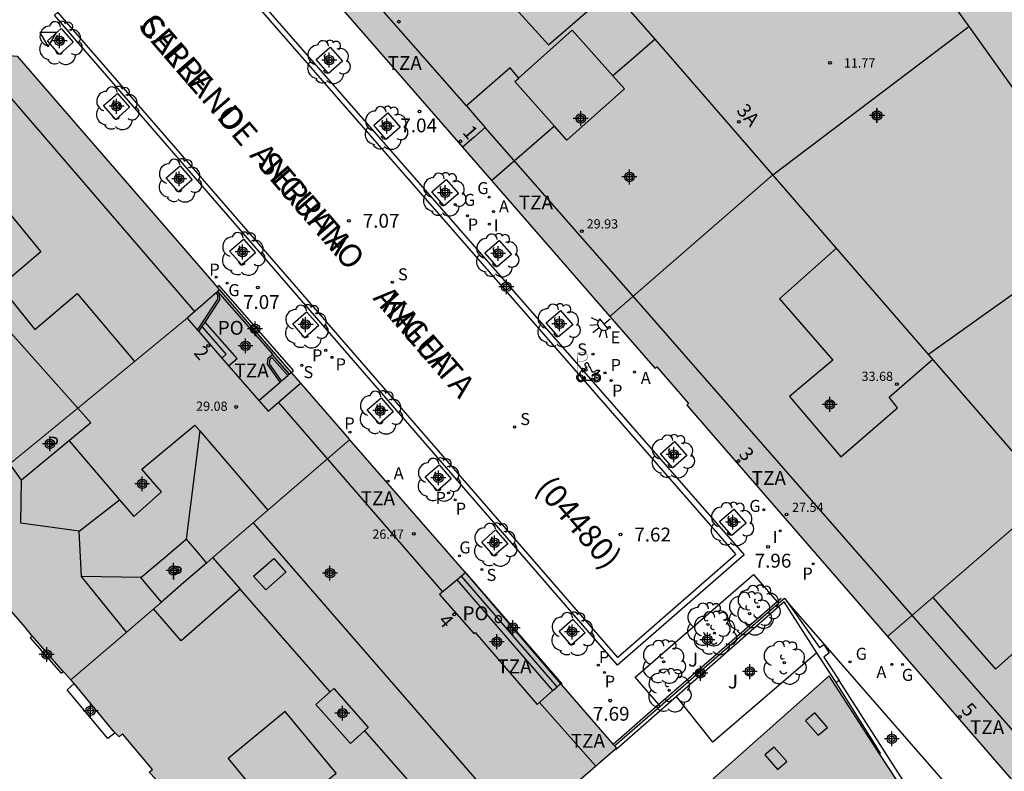
# Model space of a CAD drawing. Units: metres. Extents: x 580643 to 580995, y 4796039 to 4796291.
# Drawn here: x 580804 to 580857, y 4796122 to 4796162 of the extents above; entities that cross this region are included whole.
import ezdxf
from ezdxf.enums import TextEntityAlignment as Align

# ---------------------------------------------------------------- set-up
doc = ezdxf.new("R2010")
doc.units = ezdxf.units.M
doc.header["$MEASUREMENT"] = 0
for name, color, linetype in [('020204', 9, 'Continuous'), ('020308', 9, 'Continuous'), ('060106', 9, 'Continuous'), ('060108', 9, 'Continuous'), ('060113', 4, 'Continuous'), ('060117', 9, 'Continuous'), ('060124', 9, 'Continuous'), ('070105', 6, 'Continuous'), ('080104', 9, 'Continuous'), ('080106', 1, 'Continuous'), ('080109', 9, 'Continuous'), ('080110', 9, 'Continuous'), ('080119', 7, 'Continuous'), ('080120', 9, 'Continuous'), ('080201', 9, 'Continuous'), ('080202', 9, 'Continuous'), ('080302', 9, 'Continuous'), ('080303', 9, 'Continuous'), ('080306', 9, 'Continuous'), ('080308', 9, 'Continuous'), ('080309', 9, 'Continuous'), ('080310', 9, 'Continuous'), ('080311', 9, 'Continuous'), ('080312', 8, 'Continuous'), ('100101', 9, 'Continuous'), ('100105', 3, 'Continuous'), ('100202', 3, 'Continuous'), ('200205', 4, 'Continuous'), ('200305', 4, 'Continuous'), ('210102', 4, 'Continuous'), ('210203', 4, 'Continuous'), ('210204', 9, 'Continuous'), ('210303', 4, 'Continuous'), ('210304', 9, 'Continuous'), ('220205', 1, 'Continuous'), ('220305', 1, 'Continuous'), ('230204', 9, 'Continuous'), ('230304', 9, 'Continuous'), ('250204', 9, 'Continuous'), ('260205', 9, 'Continuous'), ('260208', 9, 'Continuous'), ('270204', 9, 'Continuous'), ('270304', 9, 'Continuous'), ('990501', 21, 'Continuous'), ('990507', 41, 'Continuous'), ('C_Edificios', 5, 'Continuous'), ('Centroides', 1, 'Continuous')]:
    doc.layers.add(name, color=color, linetype=linetype)
for name, color, linetype, lineweight in [('080111', 7, 'Continuous', 30), ('080117', 7, 'Continuous', 20), ('080118', 7, 'Continuous', 30), ('080126', 7, 'Continuous', 30)]:
    doc.layers.add(name, color=color, linetype=linetype, lineweight=lineweight)
doc.styles.add('ARIAL', font='arial.ttf', dxfattribs={"height": 1})
doc.styles.add('ARIALI', font='ariali.ttf', dxfattribs={"height": 1})
doc.styles.add('ROMANS', font='romans__.ttf', dxfattribs={"height": 1})
doc.styles.get("Standard").update_dxf_attribs({"font": 'arial.ttf'})

# ---------------------------------------------------------------- blocks, each defined once
blk = doc.blocks.new('Centroide')
for points in [[(0.402, 0), (-0.402, 0)], [(0, -0.402), (0, 0.402)]]:
    blk.add_lwpolyline(points)
for radius in [0.256, 0.159]:
    blk.add_circle((0, 0), radius)
blk = doc.blocks.new('PUNTO')
blk.add_circle((0, 0), 0.075)
blk = doc.blocks.new('SANEA')
blk.add_circle((0, 0), 0.055)
blk = doc.blocks.new('BloquePortal')
blk.add_circle((0, 0), 0.075)
at = {"flags": 5}
blk.add_attdef('INDICE', text='', height=0.75, dxfattribs=at).set_placement((0, 0), align=Align.MIDDLE_CENTER)
blk = doc.blocks.new('PLUVI2')
blk.add_circle((0, 0), 0.055)
blk = doc.blocks.new('ARBOL')
blk.add_circle((0, 0), 0.0587)
for centre, radius, start, end in [((-0.28, 0.855), 0.3, 359.2878, 173.6078), ((0.097, 0.97), 0.21, 23.1565, 160.4665), ((0.438, 0.881), 0.24, 301.578, 139.328), ((-0.564, 0.381), 0.532, 92.28, 254.58), ((0.656, 0.288), 0.443, 319.8556, 114.7656), ((-0.091, 0.321), 0.12, 119.14, 310.56), ((0.819, -0.249), 0.383, 235.5275, 62.0275), ((-0.556, -0.339), 0.555, 142.64, 266.54), ((-0.039, -0.384), 0.21, 189.64, 323.88), ((-0.301, -0.676), 0.45, 213.78, 295.32), ((0.299, -0.624), 0.532, 224.67, 0.24)]:
    blk.add_arc(centre, radius, start, end)
blk = doc.blocks.new('REGAS')
blk.add_circle((0, 0), 0.055)
blk = doc.blocks.new('COTAPU')
blk.add_circle((0, 0), 0.075)
blk = doc.blocks.new('REGELE')
blk.add_circle((0, 0), 0.055)
blk = doc.blocks.new('FAREDE')
at = {"linetype": 'Continuous'}
for p, q in [((0.75, 0.7), (0.57, 0.322)), ((0.415, 0), (0, 0)), ((0.415, 0.36), (0.415, -0.351)), ((1.07, 0.411), (0.715, 0.19)), ((0.738, -0.699), (0.56, -0.32)), ((1.062, -0.416), (0.709, -0.191)), ((1.187, -0.005), (0.768, -0.001))]:
    blk.add_line(p, q, dxfattribs=at)
blk.add_arc((0.413, 0.004), 0.355, 270.4282, 89.5718, dxfattribs=at)
blk = doc.blocks.new('REIND')
blk.add_circle((0, 0), 0.055)
blk = doc.blocks.new('SETRA')
at = {"linetype": 'Continuous'}
blk.add_lwpolyline([(0.451, 0.26), (-0.45, 0.26), (-0.001, -0.52)], close=True, dxfattribs=at)
blk = doc.blocks.new('ABAS')
blk.add_circle((0, 0), 0.055)
blk = doc.blocks.new('A$C8d5390f6')
at = {"layer": '260208', "const_width": 0.01}
blk.add_lwpolyline([(-0.081, 0.678), (-0.084, 0.162)], dxfattribs=at)
blk.add_lwpolyline([(-0.081, 0.678), (0.115, 0.678, -0.828096), (0.054, 0.455), (-0.079, 0.452)], format="xyb", dxfattribs=at)
at = {"layer": '260208'}
for points in [[(0.519, 0.185), (0.519, 0.191), (0.513, 0.196), (0.51, 0.196), (0.516, 0.203), (0.442, 0.203), (0.414, 0.197), (0.391, 0.173), (0.378, 0.165), (0.358, 0.156), (0.312, 0.151), (0.307, 0.176), (0.291, 0.212), (0.254, 0.277), (0.238, 0.304), (0.229, 0.317), (0.216, 0.328), (0.219, 0.339), (0.22, 0.346), (0.218, 0.361), (0.207, 0.383), (0.197, 0.395), (0.188, 0.4), (0.175, 0.405), (0.152, 0.403), (0.131, 0.39), (0.116, 0.375), (0.109, 0.36), (0.108, 0.346), (0.11, 0.339), (0.114, 0.333), (0.119, 0.331), (0.127, 0.331), (0.126, 0.325), (0.128, 0.32), (0.133, 0.311), (0.14, 0.303), (0.141, 0.303), (0.134, 0.299), (0.131, 0.295), (0.133, 0.29), (0.138, 0.285), (0.144, 0.283), (0.152, 0.285), (0.158, 0.286), (0.166, 0.29), (0.162, 0.28), (0.16, 0.267), (0.16, 0.261), (0.161, 0.25), (0.165, 0.232), (0.176, 0.2), (0.162, 0.197), (0.148, 0.194), (0.13, 0.183), (0.131, 0.189), (0.125, 0.192), (0.119, 0.197), (0.109, 0.201), (0.098, 0.204), (0.094, 0.202), (0.084, 0.179), (0.075, 0.159), (0.074, 0.156), (0.063, 0.155), (0.061, 0.158), (0.059, 0.161), (0.057, 0.163), (0.053, 0.164), (0.049, 0.164), (0.045, 0.166), (0.041, 0.17), (0.043, 0.175), (0.049, 0.182), (0.068, 0.19), (0.089, 0.201), (0.104, 0.207), (0.119, 0.212), (0.127, 0.216), (0.128, 0.223), (0.129, 0.228), (0.126, 0.233), (0.123, 0.236), (0.12, 0.239), (0.117, 0.241), (0.114, 0.243), (0.11, 0.245), (0.106, 0.246), (0.103, 0.247), (0.087, 0.248), (0.079, 0.247), (0.072, 0.244), (0.065, 0.241), (0.062, 0.239), (0.059, 0.236), (0.058, 0.235), (0.05, 0.249), (0.049, 0.256), (0.045, 0.255), (0.041, 0.25), (0.037, 0.244), (0.035, 0.239), (0.034, 0.234), (0.034, 0.225), (0.036, 0.221), (0.037, 0.22), (0.009, 0.186), (-0.001, 0.173), (-0.026, 0.142), (-0.025, 0.136), (-0.023, 0.131), (-0.014, 0.125), (-0.01, 0.124), (-0.017, 0.116), (-0.01, 0.111), (-0.021, 0.111), (-0.033, 0.109), (-0.051, 0.102), (-0.077, 0.086), (-0.101, 0.051), (-0.111, 0.028), (-0.111, -0.003), (-0.107, -0.026), (-0.1, -0.047), (-0.082, -0.067), (-0.064, -0.085), (-0.054, -0.091), (-0.036, -0.097), (-0.018, -0.1), (0.002, -0.101), (0.017, -0.1), (0.031, -0.096), (0.048, -0.088), (0.066, -0.077), (0.084, -0.056), (0.093, -0.04), (0.102, -0.012), (0.103, 0.003), (0.103, 0.02), (0.099, 0.034), (0.095, 0.043), (0.105, 0.034), (0.113, 0.023), (0.118, 0.013), (0.12, -0.006), (0.12, -0.022), (0.116, -0.041), (0.112, -0.055), (0.141, -0.059), (0.176, -0.059), (0.198, -0.06), (0.307, -0.06), (0.334, -0.041), (0.344, -0.058), (0.371, -0.084), (0.403, -0.099), (0.431, -0.105), (0.461, -0.099), (0.489, -0.086), (0.514, -0.064), (0.532, -0.036), (0.539, -0.005), (0.539, 0.019), (0.533, 0.043), (0.528, 0.051), (0.511, 0.076), (0.494, 0.093), (0.478, 0.102), (0.457, 0.109), (0.438, 0.111), (0.422, 0.111), (0.412, 0.11), (0.395, 0.105), (0.381, 0.1), (0.363, 0.09), (0.35, 0.075), (0.339, 0.061), (0.331, 0.047), (0.329, 0.043), (0.31, 0.045), (0.311, 0.053), (0.337, 0.095), (0.394, 0.123), (0.407, 0.122), (0.418, 0.124), (0.438, 0.134), (0.478, 0.166), (0.491, 0.18), (0.507, 0.18), (0.515, 0.182), (0.517, 0.183)], [(-0.019, 0.074), (-0.04, 0.07), (-0.06, 0.053), (-0.07, 0.037), (-0.077, 0.016), (-0.077, -0.003), (-0.071, -0.022), (-0.061, -0.042), (-0.047, -0.052), (-0.032, -0.062), (-0.017, -0.068), (-0.002, -0.068), (0.021, -0.064), (0.036, -0.056), (0.053, -0.04), (0.062, -0.023), (0.067, -0.005), (0.068, 0.016), (0.062, 0.036), (0.045, 0.057), (0.03, 0.068), (0.01, 0.076), (-0.008, 0.078)], [(0.364, 0.033), (0.441, 0.016), (0.433, -0.016), (0.361, -0.009), (0.363, -0.018), (0.376, -0.044), (0.391, -0.056), (0.415, -0.064), (0.442, -0.068), (0.462, -0.061), (0.482, -0.046), (0.491, -0.034), (0.501, -0.015), (0.503, 0), (0.501, 0.024), (0.494, 0.038), (0.483, 0.055), (0.463, 0.068), (0.448, 0.074), (0.43, 0.076), (0.416, 0.076), (0.404, 0.072), (0.386, 0.061), (0.378, 0.055), (0.371, 0.045), (0.369, 0.039)], [(0.303, -0.008), (0.326, -0.008), (0.328, -0.023), (0.295, -0.021), (0.299, -0.018), (0.302, -0.014), (0.303, -0.009)]]:
    blk.add_lwpolyline(points, close=True, dxfattribs=at)
blk = doc.blocks.new('PMOTOS')
at = {"layer": '260208', "xscale": 2, "yscale": 2, "zscale": 2}
blk.add_blockref('A$C8d5390f6', (0.214, -0.062), dxfattribs=at)

msp = doc.modelspace()

# ---------------------------------------------------------------- hatches: boundary and pattern name
at = {"layer": '990501'}
for points in [[(580864.814, 4796167.715), (580861.833, 4796171.95), (580855.509, 4796167.448), (580854.37, 4796169.288), (580851.276, 4796167.094), (580858.595, 4796156.883), (580859.398, 4796157.459), (580863.597, 4796160.469), (580867.795, 4796163.481)], [(580834.405, 4796165.372), (580830.83, 4796169.448), (580830.356, 4796169.11), (580829.021, 4796171.099), (580819.853, 4796164.31), (580826.976, 4796156.115), (580827.555, 4796155.448), (580828.169, 4796155.982), (580828.783, 4796156.516), (580828.272, 4796157.1), (580827.761, 4796157.683), (580830.134, 4796159.74), (580830.594, 4796159.198), (580830.373, 4796159.001), (580833.2, 4796155.839), (580836.309, 4796158.619), (580835.687, 4796159.315), (580836.833, 4796160.306), (580837.979, 4796161.296)], [(580844.342, 4796153.954), (580841.161, 4796157.625), (580837.979, 4796161.296), (580836.833, 4796160.306), (580835.687, 4796159.315), (580836.309, 4796158.619), (580833.2, 4796155.839), (580830.373, 4796159.001), (580830.594, 4796159.198), (580830.134, 4796159.74), (580827.761, 4796157.683), (580828.272, 4796157.1), (580828.783, 4796156.516), (580828.169, 4796155.982), (580827.555, 4796155.448), (580831.536, 4796150.866), (580835.518, 4796146.285), (580839.93, 4796150.12)], [(580803.463, 4796160.377), (580800.077, 4796160.675), (580793.719, 4796156.039), (580787.361, 4796151.402), (580793.212, 4796143.187), (580793.792, 4796142.373), (580794.386, 4796141.54), (580794.979, 4796140.707), (580797.022, 4796137.84), (580799.045, 4796135.002), (580803.057, 4796138.304), (580801.189, 4796140.879), (580798.687, 4796144.329), (580800.307, 4796145.529), (580801.927, 4796146.729), (580806.729, 4796141.327), (580812.654, 4796146.204), (580814.406, 4796147.728), (580814.091, 4796148.101)], [(580851.859, 4796145.28), (580844.342, 4796153.954), (580839.93, 4796150.12), (580835.518, 4796146.285), (580836.742, 4796144.877), (580837.966, 4796143.469), (580838.069, 4796143.558), (580839.773, 4796141.574), (580839.682, 4796141.496), (580850.55, 4796128.958), (580854.962, 4796132.782), (580859.375, 4796136.607)], [(580813.696, 4796132.935), (580813.152, 4796133.581), (580812.606, 4796134.229), (580811.374, 4796133.192), (580810.143, 4796132.155), (580810.7, 4796131.493), (580811.257, 4796130.832), (580808.81, 4796128.722), (580806.362, 4796126.612), (580806.041, 4796126.976), (580804.238, 4796129.038), (580803.789, 4796129.575), (580801.693, 4796131.956), (580801.243, 4796132.547), (580799.429, 4796134.601), (580799.041, 4796134.998), (580803.057, 4796138.304), (580803.691, 4796137.429), (580807.442, 4796140.525), (580806.729, 4796141.327), (580812.654, 4796146.204), (580814.406, 4796147.728), (580816.591, 4796145.199), (580818.776, 4796142.671), (580821.44, 4796139.61), (580813.901, 4796133.111)], [(580830.283, 4796129.404), (580827.71, 4796132.408), (580824.575, 4796136.009), (580821.439, 4796139.61), (580813.901, 4796133.111), (580813.696, 4796132.935), (580812.476, 4796131.883), (580811.257, 4796130.832), (580808.81, 4796128.722), (580806.362, 4796126.612), (580806.391, 4796126.58), (580806.525, 4796126.445), (580808.661, 4796123.842), (580808.974, 4796123.537), (580809.156, 4796123.691), (580810.776, 4796121.774), (580810.605, 4796121.63), (580810.95, 4796121.249), (580813.317, 4796118.525), (580813.643, 4796118.139), (580815.981, 4796115.396), (580816.343, 4796115.007), (580818.027, 4796113.055), (580818.317, 4796112.722), (580820.81, 4796109.841), (580835.883, 4796122.919), (580832.857, 4796126.4)], [(580871.613, 4796131.192), (580868.055, 4796135.234), (580864.497, 4796139.275), (580860.224, 4796135.628), (580859.375, 4796136.607), (580854.962, 4796132.782), (580850.55, 4796128.958), (580857.734, 4796120.671), (580859.589, 4796120.608)], [(580851.046, 4796121.185), (580847.381, 4796126.839), (580842.273, 4796122.297), (580837.587, 4796118.133), (580841.947, 4796113.179), (580846.308, 4796108.225), (580850.342, 4796111.733), (580854.711, 4796115.532)]]:
    msp.add_hatch(color=256, dxfattribs=at).paths.add_polyline_path(points, flags=0)
at = {"layer": '990507'}
for points in [[(580851.276, 4796167.094), (580850.099, 4796166.26), (580848.046, 4796169.154), (580848.715, 4796169.629), (580849.383, 4796170.105), (580846.418, 4796174.269), (580843.453, 4796178.433), (580840.804, 4796176.547), (580838.156, 4796174.663), (580839.083, 4796173.368), (580836.305, 4796171.38), (580835.374, 4796172.682), (580833.102, 4796171.065), (580830.83, 4796169.448), (580834.405, 4796165.372), (580837.979, 4796161.296), (580841.161, 4796157.625), (580844.342, 4796153.954), (580851.859, 4796145.28), (580859.375, 4796136.607), (580860.224, 4796135.628), (580864.497, 4796139.275), (580868.18, 4796142.418), (580866.634, 4796144.602), (580867.843, 4796145.479), (580863.621, 4796151.469), (580859.398, 4796157.459), (580858.595, 4796156.883)], [(580801.927, 4796146.729), (580800.307, 4796145.529), (580798.687, 4796144.329), (580801.189, 4796140.879), (580803.691, 4796137.429), (580807.442, 4796140.525)], [(580813.696, 4796132.935), (580813.152, 4796133.581), (580812.606, 4796134.229), (580811.374, 4796133.192), (580810.143, 4796132.155), (580810.7, 4796131.493), (580811.257, 4796130.832), (580812.476, 4796131.883)]]:
    msp.add_hatch(color=256, dxfattribs=at).paths.add_polyline_path(points, flags=0)

# ---------------------------------------------------------------- linework, layer by layer
at = {"layer": '060106', "flags": 128}
for points in [[(580844.791, 4796131.02), (580844.583, 4796130.84)], [(580844.583, 4796130.84), (580838.179, 4796125.28)], [(580838.179, 4796125.28), (580835.7, 4796123.129)]]:
    msp.add_lwpolyline(points, dxfattribs=at)
at = {"layer": '060108', "flags": 128}
msp.add_lwpolyline([(580812.244, 4796167.926), (580812.457, 4796168.101), (580813.338, 4796167.101), (580842.789, 4796133.381), (580835.942, 4796127.414), (580806.664, 4796161.212), (580805.475, 4796162.602), (580805.66, 4796162.765)], dxfattribs=at)
at = {"layer": '060113', "flags": 128}
for points in [[(580812.244, 4796167.926), (580813.28, 4796166.723), (580842.346, 4796133.409), (580835.95, 4796127.835), (580805.66, 4796162.765)], [(580854.804, 4796115.842), (580847.938, 4796126.58)]]:
    msp.add_lwpolyline(points, dxfattribs=at)
at = {"layer": '060117', "flags": 128}
for points in [[(580818.275, 4796143.25), (580818.398, 4796143.356), (580814.38, 4796147.964), (580814.279, 4796147.878)], [(580814.896, 4796143.618), (580815.356, 4796144.017), (580813.624, 4796145.986)], [(580818.101, 4796143.098), (580818.177, 4796143.164)], [(580818.177, 4796143.164), (580818.275, 4796143.25)], [(580816.531, 4796141.733), (580817.68, 4796142.732)], [(580817.68, 4796142.732), (580817.756, 4796142.798)], [(580817.756, 4796142.798), (580818.101, 4796143.098)], [(580827.661, 4796132.464), (580827.664, 4796132.477), (580832.924, 4796126.396), (580832.889, 4796126.363)], [(580832.669, 4796126.236), (580827.489, 4796132.225)]]:
    msp.add_lwpolyline(points, dxfattribs=at)
at = {"layer": '060124', "flags": 128}
for points in [[(580814.298, 4796147.634), (580817.268, 4796144.244), (580817.249, 4796144.214)], [(580814.529, 4796144.041), (580814.763, 4796144.244), (580813.463, 4796145.741)], [(580832.443, 4796126.039), (580827.263, 4796132.039)], [(580808.755, 4796123.751), (580808.358, 4796123.443), (580806.157, 4796126.073), (580806.539, 4796126.426)]]:
    msp.add_lwpolyline(points, dxfattribs=at)
at = {"layer": '070105', "flags": 128}
for points in [[(580813.624, 4796145.986), (580814.419, 4796147.197), (580814.401, 4796147.491), (580814.298, 4796147.634)], [(580813.463, 4796145.741), (580813.624, 4796145.986)], [(580813.287, 4796145.473), (580813.463, 4796145.741)], [(580817.68, 4796142.732), (580817.001, 4796143.7), (580817.04, 4796144.032), (580817.249, 4796144.214)], [(580817.249, 4796144.214), (580818.177, 4796143.164)], [(580844.646, 4796130.768), (580844.969, 4796131.049), (580845.072, 4796130.903)], [(580845.072, 4796130.903), (580846.863, 4796128.376), (580847.094, 4796128.538), (580847.384, 4796128.089), (580847.097, 4796127.852), (580847.938, 4796126.58)], [(580838.247, 4796125.202), (580844.646, 4796130.768)], [(580846.725, 4796128.082), (580844.953, 4796130.835), (580839.129, 4796125.718)], [(580847.763, 4796126.47), (580846.725, 4796128.082)], [(580847.938, 4796126.58), (580847.763, 4796126.47)], [(580850.12, 4796122.614), (580850.165, 4796122.643), (580847.763, 4796126.47)], [(580839.129, 4796125.718), (580835.852, 4796122.839), (580835.824, 4796122.868)], [(580835.771, 4796123.048), (580838.247, 4796125.202)]]:
    msp.add_lwpolyline(points, dxfattribs=at)
at = {"layer": '080104', "flags": 128}
for points in [[(580814.222, 4796147.568), (580812.654, 4796146.204), (580813.219, 4796145.552)], [(580814.298, 4796147.634), (580814.222, 4796147.568)], [(580814.406, 4796147.728), (580814.298, 4796147.634)], [(580813.219, 4796145.552), (580813.287, 4796145.473)], [(580813.287, 4796145.473), (580814.529, 4796144.041)], [(580814.529, 4796144.041), (580814.896, 4796143.618)], [(580814.896, 4796143.618), (580816.531, 4796141.733)], [(580816.531, 4796141.733), (580817.032, 4796141.155), (580818.776, 4796142.671)], [(580827.263, 4796132.039), (580826.306, 4796131.247), (580828.157, 4796129.123), (580828.23, 4796129.179), (580831.585, 4796125.291), (580832.443, 4796126.039)], [(580827.489, 4796132.225), (580827.263, 4796132.039)], [(580827.71, 4796132.408), (580827.489, 4796132.225)], [(580832.443, 4796126.039), (580832.669, 4796126.236)], [(580832.669, 4796126.236), (580832.857, 4796126.4)]]:
    msp.add_lwpolyline(points, dxfattribs=at)
at = {"layer": '080106', "flags": 128}
for points in [[(580814.038, 4796133.229), (580815.513, 4796131.526), (580812.329, 4796128.732), (580810.83, 4796130.463)], [(580816.244, 4796132.237), (580817.333, 4796133.192), (580817.99, 4796132.453), (580816.901, 4796131.498), (580816.244, 4796132.237)], [(580820.581, 4796126.146), (580822.45, 4796124.033), (580821.485, 4796123.179), (580819.616, 4796125.292), (580820.581, 4796126.146)], [(580817.608, 4796119.03), (580820.706, 4796121.576), (580817.96, 4796124.912), (580814.862, 4796122.366), (580817.608, 4796119.03)], [(580846.109, 4796124.406), (580846.792, 4796123.624), (580847.292, 4796124.049), (580846.609, 4796124.831), (580846.109, 4796124.406)], [(580843.908, 4796122.552), (580844.591, 4796121.77), (580845.091, 4796122.195), (580844.408, 4796122.977), (580843.908, 4796122.552)]]:
    msp.add_lwpolyline(points, dxfattribs=at)
at = {"layer": '080109', "flags": 128}
for points in [[(580802.736, 4796152.245), (580804.73, 4796149.787), (580802.53, 4796147.917), (580804.41, 4796145.587), (580806.693, 4796147.527), (580809.794, 4796143.85)], [(580808.982, 4796136.367), (580809.76, 4796135.455), (580811.266, 4796136.795), (580810.194, 4796138.022), (580813.058, 4796140.413), (580813.329, 4796140.098)], [(580813.329, 4796140.098), (580812.606, 4796134.229)], [(580813.329, 4796140.098), (580817.024, 4796135.802)], [(580806.265, 4796139.554), (580808.982, 4796136.367)], [(580806.814, 4796134.659), (580803.655, 4796135.095), (580803.691, 4796137.429)], [(580806.814, 4796134.659), (580808.982, 4796136.367)], [(580806.938, 4796132.22), (580806.814, 4796134.659)], [(580810.143, 4796132.155), (580806.938, 4796132.22)], [(580809.37, 4796129.204), (580806.938, 4796132.22)], [(580820.392, 4796125.979), (580815.511, 4796131.524)], [(580825.79, 4796119.848), (580822.257, 4796123.862)]]:
    msp.add_lwpolyline(points, dxfattribs=at)
at = {"layer": '080110', "flags": 128}
for points in [[(580827.761, 4796157.683), (580816.736, 4796170.265), (580847.57, 4796192.219)], [(580832.579, 4796167.454), (580829.194, 4796164.334), (580832.194, 4796161), (580835.635, 4796163.97)], [(580830.585, 4796159.19), (580833.482, 4796161.781), (580835.687, 4796159.315)], [(580837.979, 4796161.296), (580836.833, 4796160.306), (580835.687, 4796159.315)], [(580832.532, 4796156.587), (580830.373, 4796159.001), (580830.594, 4796159.198), (580830.134, 4796159.74), (580827.761, 4796157.683)], [(580835.687, 4796159.315), (580836.309, 4796158.619), (580833.2, 4796155.839), (580832.532, 4796156.587)], [(580788.393, 4796149.954), (580800.355, 4796158.558), (580802.926, 4796158.316), (580813.053, 4796146.551)], [(580827.761, 4796157.683), (580828.272, 4796157.1), (580828.783, 4796156.516)], [(580828.783, 4796156.516), (580828.169, 4796155.982), (580827.555, 4796155.448)], [(580882.591, 4796142.746), (580859.111, 4796121.831), (580836.784, 4796147.385), (580828.783, 4796156.516)], [(580832.532, 4796156.586), (580829.125, 4796153.64)], [(580863.386, 4796151.801), (580852.768, 4796144.232)], [(580847.786, 4796149.981), (580844.696, 4796147.252), (580847.589, 4796143.916), (580845.245, 4796141.951), (580848.021, 4796138.689), (580851.094, 4796141.353), (580850.628, 4796141.918), (580852.992, 4796143.973)], [(580826.483, 4796131.393), (580817.596, 4796141.645)], [(580852.996, 4796131.077), (580856.38, 4796127.199), (580858.563, 4796129.143), (580859.067, 4796128.571), (580863.369, 4796132.215), (580860.209, 4796135.646)], [(580816.228, 4796135.117), (580830.701, 4796118.422)], [(580834.766, 4796121.95), (580831.707, 4796125.398)]]:
    msp.add_lwpolyline(points, dxfattribs=at)
at = {"layer": '080111', "flags": 128}
for points in [[(580819.853, 4796164.31), (580826.976, 4796156.115), (580827.555, 4796155.448), (580831.536, 4796150.866), (580835.518, 4796146.285)], [(580800.077, 4796160.675), (580803.463, 4796160.377), (580814.091, 4796148.101), (580814.279, 4796147.878)], [(580814.279, 4796147.878), (580814.406, 4796147.728)], [(580814.406, 4796147.728), (580816.591, 4796145.199), (580818.275, 4796143.25)], [(580835.518, 4796146.285), (580836.742, 4796144.877), (580837.966, 4796143.469), (580838.069, 4796143.558), (580839.773, 4796141.574), (580839.682, 4796141.496), (580850.55, 4796128.958)], [(580818.275, 4796143.25), (580818.776, 4796142.671)], [(580818.776, 4796142.671), (580821.414, 4796139.639), (580821.439, 4796139.61)], [(580821.439, 4796139.61), (580824.575, 4796136.009), (580827.661, 4796132.464)], [(580804.273, 4796128.998), (580804.238, 4796129.038), (580803.789, 4796129.575), (580801.693, 4796131.956), (580801.243, 4796132.547), (580799.429, 4796134.601), (580799.065, 4796134.974)], [(580827.661, 4796132.464), (580827.71, 4796132.408)], [(580827.71, 4796132.408), (580830.283, 4796129.404), (580832.857, 4796126.4)], [(580850.55, 4796128.958), (580857.734, 4796120.671), (580859.589, 4796120.608), (580871.613, 4796131.192)], [(580805.95, 4796127.08), (580804.273, 4796128.998)], [(580806.362, 4796126.612), (580806.041, 4796126.976), (580805.95, 4796127.08)], [(580806.539, 4796126.426), (580806.525, 4796126.445), (580806.391, 4796126.58), (580806.362, 4796126.612)], [(580850.12, 4796122.614), (580847.381, 4796126.839), (580842.273, 4796122.297), (580837.587, 4796118.133)], [(580808.755, 4796123.751), (580808.661, 4796123.842), (580806.539, 4796126.426)], [(580832.857, 4796126.4), (580832.889, 4796126.363)], [(580832.889, 4796126.363), (580835.7, 4796123.129), (580835.771, 4796123.048)], [(580816.007, 4796115.368), (580815.981, 4796115.396), (580813.643, 4796118.139), (580813.317, 4796118.525), (580810.95, 4796121.249), (580810.605, 4796121.63), (580810.776, 4796121.774), (580809.156, 4796123.691), (580808.974, 4796123.537), (580808.755, 4796123.751)], [(580835.771, 4796123.048), (580835.883, 4796122.919), (580835.824, 4796122.868)], [(580835.824, 4796122.868), (580820.81, 4796109.841), (580818.317, 4796112.722), (580818.027, 4796113.055), (580816.343, 4796115.007), (580816.233, 4796115.125)], [(580854.615, 4796115.679), (580851.046, 4796121.185), (580850.12, 4796122.614)]]:
    msp.add_lwpolyline(points, dxfattribs=at)
at = {"layer": '080117', "flags": 128}
for points in [[(580835.518, 4796146.285), (580839.93, 4796150.12), (580844.342, 4796153.954)], [(580814.406, 4796147.728), (580814.298, 4796147.634), (580814.222, 4796147.568), (580812.654, 4796146.204), (580806.729, 4796141.327)], [(580806.729, 4796141.327), (580803.057, 4796138.304)], [(580821.439, 4796139.61), (580813.901, 4796133.111), (580813.696, 4796132.935)], [(580850.55, 4796128.958), (580854.962, 4796132.782), (580859.375, 4796136.607)], [(580811.257, 4796130.832), (580808.81, 4796128.722), (580806.362, 4796126.612)]]:
    msp.add_lwpolyline(points, dxfattribs=at)
at = {"layer": '080118', "flags": 128}
msp.add_lwpolyline([(580844.342, 4796153.954), (580854.936, 4796161.989)], dxfattribs=at)
at = {"layer": '080119', "flags": 128}
for points in [[(580801.927, 4796146.729), (580806.729, 4796141.327)], [(580806.729, 4796141.327), (580807.442, 4796140.525), (580803.691, 4796137.429), (580803.057, 4796138.304)], [(580811.257, 4796130.832), (580810.7, 4796131.493), (580810.143, 4796132.155), (580811.374, 4796133.192), (580812.606, 4796134.229)], [(580812.606, 4796134.229), (580813.152, 4796133.581), (580813.696, 4796132.935)], [(580813.696, 4796132.935), (580812.476, 4796131.883), (580811.257, 4796130.832)]]:
    msp.add_lwpolyline(points, dxfattribs=at)
at = {"layer": '080120', "flags": 128}
msp.add_lwpolyline([(580829.666, 4796129.908), (580829.665, 4796129.926), (580829.662, 4796129.943), (580829.658, 4796129.96), (580829.652, 4796129.977), (580829.644, 4796129.993), (580829.635, 4796130.008), (580829.624, 4796130.022), (580829.612, 4796130.035), (580829.599, 4796130.047), (580829.584, 4796130.057), (580829.569, 4796130.066), (580829.553, 4796130.073), (580829.536, 4796130.079), (580829.519, 4796130.083), (580829.501, 4796130.085), (580829.484, 4796130.086), (580829.466, 4796130.084), (580829.448, 4796130.081), (580829.431, 4796130.077), (580829.415, 4796130.07), (580829.399, 4796130.062), (580829.384, 4796130.052), (580829.37, 4796130.041), (580829.358, 4796130.029), (580829.346, 4796130.015), (580829.336, 4796130.001), (580829.328, 4796129.985), (580829.321, 4796129.969), (580829.316, 4796129.952), (580829.312, 4796129.934), (580829.31, 4796129.917), (580829.31, 4796129.899), (580829.312, 4796129.882), (580829.316, 4796129.864), (580829.321, 4796129.847), (580829.328, 4796129.831), (580829.336, 4796129.815), (580829.346, 4796129.801), (580829.358, 4796129.787), (580829.37, 4796129.775), (580829.384, 4796129.764), (580829.399, 4796129.754), (580829.415, 4796129.746), (580829.431, 4796129.739), (580829.448, 4796129.735), (580829.466, 4796129.732), (580829.484, 4796129.73), (580829.501, 4796129.731), (580829.519, 4796129.733), (580829.536, 4796129.737), (580829.553, 4796129.743), (580829.569, 4796129.75), (580829.584, 4796129.759), (580829.599, 4796129.769), (580829.612, 4796129.781), (580829.624, 4796129.794), (580829.635, 4796129.808), (580829.644, 4796129.823), (580829.652, 4796129.839), (580829.658, 4796129.856), (580829.662, 4796129.873), (580829.665, 4796129.89), (580829.666, 4796129.908)], dxfattribs=at)
at = {"layer": '080126', "flags": 128}
for points in [[(580844.342, 4796153.954), (580841.161, 4796157.625), (580837.979, 4796161.296), (580834.405, 4796165.372), (580830.83, 4796169.448)], [(580851.276, 4796167.094), (580854.936, 4796161.989)], [(580854.936, 4796161.989), (580858.595, 4796156.883), (580859.398, 4796157.459), (580863.621, 4796151.469), (580867.843, 4796145.479), (580866.634, 4796144.602), (580868.18, 4796142.418), (580864.497, 4796139.275)], [(580859.375, 4796136.607), (580851.859, 4796145.28), (580844.342, 4796153.954)]]:
    msp.add_lwpolyline(points, dxfattribs=at)
at = {"layer": '100101', "flags": 128}
for points in [[(580805.829, 4796161.875), (580806.491, 4796161.133), (580805.749, 4796160.471), (580805.087, 4796161.213), (580805.829, 4796161.875)], [(580820.296, 4796159.442), (580819.629, 4796160.207), (580820.394, 4796160.874), (580821.061, 4796160.109), (580820.296, 4796159.442)], [(580808.885, 4796158.363), (580809.539, 4796157.612), (580808.788, 4796156.958), (580808.134, 4796157.709), (580808.885, 4796158.363)], [(580823.412, 4796155.875), (580822.745, 4796156.64), (580823.51, 4796157.307), (580824.177, 4796156.542), (580823.412, 4796155.875)], [(580812.273, 4796154.442), (580812.927, 4796153.691), (580812.176, 4796153.037), (580811.522, 4796153.788), (580812.273, 4796154.442)], [(580826.561, 4796152.271), (580825.894, 4796153.036), (580826.659, 4796153.703), (580827.326, 4796152.938), (580826.561, 4796152.271)], [(580815.7, 4796150.481), (580816.354, 4796149.73), (580815.603, 4796149.076), (580814.949, 4796149.827), (580815.7, 4796150.481)], [(580829.429, 4796148.977), (580828.762, 4796149.742), (580829.527, 4796150.409), (580830.194, 4796149.644), (580829.429, 4796148.977)], [(580819.117, 4796146.546), (580819.771, 4796145.795), (580819.02, 4796145.141), (580818.366, 4796145.892), (580819.117, 4796146.546)], [(580832.746, 4796145.179), (580832.079, 4796145.944), (580832.844, 4796146.61), (580833.511, 4796145.845), (580832.746, 4796145.179)], [(580823.15, 4796141.886), (580823.804, 4796141.135), (580823.053, 4796140.481), (580822.399, 4796141.232), (580823.15, 4796141.886)], [(580838.927, 4796138.096), (580838.26, 4796138.861), (580839.025, 4796139.528), (580839.692, 4796138.763), (580838.927, 4796138.096)], [(580826.288, 4796138.255), (580826.942, 4796137.504), (580826.191, 4796136.85), (580825.537, 4796137.601), (580826.288, 4796138.255)], [(580842.13, 4796134.434), (580841.463, 4796135.199), (580842.228, 4796135.866), (580842.895, 4796135.101), (580842.13, 4796134.434)], [(580829.342, 4796134.735), (580829.996, 4796133.984), (580829.245, 4796133.33), (580828.591, 4796134.081), (580829.342, 4796134.735)], [(580833.524, 4796129.909), (580834.178, 4796129.158), (580833.427, 4796128.504), (580832.773, 4796129.255), (580833.524, 4796129.909)]]:
    msp.add_lwpolyline(points, dxfattribs=at)
at = {"layer": '100105', "flags": 128}
for points in [[(580813.219, 4796145.552), (580814.317, 4796147.224), (580814.303, 4796147.456), (580814.222, 4796147.568)], [(580817.756, 4796142.798), (580817.104, 4796143.726), (580817.134, 4796143.982), (580817.239, 4796144.073), (580818.101, 4796143.098)], [(580838.247, 4796125.202), (580838.179, 4796125.28), (580836.897, 4796126.766), (580843.293, 4796132.328), (580844.583, 4796130.84), (580844.646, 4796130.768)], [(580854.804, 4796115.842), (580856.741, 4796117.509), (580845.072, 4796130.903)], [(580846.725, 4796128.082), (580841.085, 4796123.244), (580839.129, 4796125.718)]]:
    msp.add_lwpolyline(points, dxfattribs=at)
at = {"layer": '210102', "flags": 128}
msp.add_lwpolyline([(580804.273, 4796128.998), (580804.163, 4796128.901), (580805.83, 4796126.975), (580805.95, 4796127.08)], dxfattribs=at)

# ---------------------------------------------------------------- block references
at = {"layer": '020204', "rotation": 359.9987685839998}
for p in [(580825.226, 4796157.382, 7.044), (580821.4, 4796151.47, 7.073), (580816.481, 4796147.862, 7.069), (580836.092, 4796134.484, 7.617), (580844.08, 4796133.821, 7.962), (580835.538, 4796125.495, 7.692)]:
    msp.add_blockref('COTAPU', p, dxfattribs=at)
at = {"layer": '080201', "rotation": 359.9987685915977}
for p in [(580824.109, 4796162.248, 32.906), (580847.434, 4796160.014, 11.771), (580834, 4796150.908, 29.927), (580851.044, 4796142.625, 33.679), (580815.303, 4796141.391, 29.079), (580845.078, 4796135.573, 27.542), (580824.916, 4796134.528, 26.471)]:
    msp.add_blockref('PUNTO', p, dxfattribs=at)
at = {"layer": '080202'}
msp.add_blockref('BloquePortal', (580842.5, 4796156.826), dxfattribs=at)
at = {"layer": '080202', "rotation": 359.9987685839998}
for p in [(580827.441, 4796155.77), (580813.787, 4796144.703), (580842.478, 4796138.467), (580827.104, 4796130.165), (580854.464, 4796124.622)]:
    msp.add_blockref('BloquePortal', p, dxfattribs=at)
at = {"layer": '100202', "rotation": 359.9987685839998}
for p in [(580805.782, 4796161.091), (580820.28, 4796160.062), (580808.853, 4796157.563), (580823.396, 4796156.495), (580812.241, 4796153.642), (580826.545, 4796152.891), (580815.668, 4796149.681), (580829.413, 4796149.597), (580819.085, 4796145.746), (580832.73, 4796145.799), (580823.118, 4796141.086), (580838.911, 4796138.716), (580826.256, 4796137.455), (580842.114, 4796135.054), (580829.31, 4796133.935), (580843.552, 4796130.569), (580843.084, 4796130.206), (580840.836, 4796129.617), (580833.492, 4796129.109), (580841.187, 4796129.144), (580838.43, 4796127.599), (580844.96, 4796127.547), (580838.734, 4796126.049)]:
    msp.add_blockref('ARBOL', p, dxfattribs=at)
at = {"layer": '200205', "rotation": 359.9987685839998}
for p in [(580829.229, 4796151.965, 7.402), (580836.859, 4796143.282, 7.668), (580823.518, 4796137.374, 7.437), (580850.777, 4796127.458, 8.191)]:
    msp.add_blockref('ABAS', p, dxfattribs=at)
at = {"layer": '210203', "rotation": 359.9987685839998}
for p in [(580827.815, 4796151.745, 7.381), (580814.216, 4796148.423, 7.063), (580820.147, 4796144.456, 7.168), (580820.487, 4796144.076, 7.184), (580835.258, 4796143.233, 7.668), (580835.592, 4796142.817, 7.671), (580821.46, 4796140.029, 7.332), (580826.798, 4796136.741, 7.413), (580827.156, 4796136.363, 7.422), (580846.518, 4796132.897, 8.055), (580834.899, 4796127.416, 7.724), (580835.231, 4796127.021, 7.692)]:
    msp.add_blockref('PLUVI2', p, dxfattribs=at)
at = {"layer": '210204', "rotation": 359.9987685839998}
for p in [(580823.752, 4796148.14, 7.146), (580834.608, 4796144.251, 7.643), (580818.852, 4796143.644, 7.224), (580830.369, 4796140.307, 7.37), (580828.594, 4796132.59, 7.588)]:
    msp.add_blockref('SANEA', p, dxfattribs=at)
at = {"layer": '220205', "rotation": 359.9987685839998}
msp.add_blockref('REGELE', (580835.491, 4796145.7, 7.671), dxfattribs=at)
at = {"layer": '230204', "rotation": 359.9987685839998}
for p in [(580828.994, 4796152.75, 7.413), (580827.156, 4796152.343, 7.355), (580814.818, 4796148.087, 7.069), (580843.852, 4796135.829, 7.925), (580827.385, 4796133.337, 7.548), (580848.517, 4796127.6, 8.127), (580851.355, 4796127.456, 8.254)]:
    msp.add_blockref('REGAS', p, dxfattribs=at)
at = {"layer": '250204', "rotation": 218.6606686196882}
msp.add_blockref('FAREDE', (580835.532, 4796146.153), dxfattribs=at)
at = {"layer": '260205', "rotation": 359.9987685839998}
msp.add_blockref('SETRA', (580805.134, 4796161.406), dxfattribs=at)
at = {"layer": '260208'}
msp.add_blockref('PMOTOS', (580833.731, 4796143.029), dxfattribs=at)
at = {"layer": '270204', "rotation": 359.9987685839998}
for p in [(580829.003, 4796151.284, 7.413), (580844.734, 4796134.692, 7.962)]:
    msp.add_blockref('REIND', p, dxfattribs=at)
at = {"layer": 'C_Edificios', "rotation": 359.9987685839998}
for p in [(580849.979, 4796157.172), (580836.579, 4796153.842), (580847.419, 4796141.532), (580805.22, 4796139.393), (580810.22, 4796137.233), (580811.92, 4796132.543), (580821.049, 4796124.813)]:
    msp.add_blockref('Centroide', p, dxfattribs=at)
at = {"layer": 'Centroides', "rotation": 359.9987685839998}
for p in [(580805.752, 4796161.208), (580820.34, 4796160.168), (580808.836, 4796157.668), (580849.976, 4796157.168), (580823.457, 4796156.598), (580833.945, 4796157.008), (580812.217, 4796153.739), (580826.606, 4796152.989), (580815.647, 4796149.78), (580829.476, 4796149.7), (580829.921, 4796147.89), (580816.324, 4796145.621), (580819.061, 4796145.85), (580832.791, 4796145.9), (580815.812, 4796144.701), (580823.102, 4796141.191), (580838.975, 4796138.811), (580826.243, 4796137.552), (580842.183, 4796135.152), (580829.286, 4796134.033), (580811.92, 4796132.543), (580820.38, 4796132.393), (580830.275, 4796129.444), (580833.475, 4796129.214), (580829.41, 4796128.684), (580840.797, 4796128.783), (580805.051, 4796127.994), (580840.418, 4796126.974), (580843.098, 4796127.064), (580807.426, 4796124.945), (580850.775, 4796123.424)]:
    msp.add_blockref('Centroide', p, dxfattribs=at)

# ---------------------------------------------------------------- texts
at = {"layer": '020308', "style": 'ARIAL'}
for s, p in [('7.04', (580824.184, 4796156.256)), ('7.07', (580822.15, 4796151.095)), ('7.07', (580815.671, 4796146.697)), ('7.62', (580836.842, 4796134.109)), ('7.96', (580843.355, 4796132.695)), ('7.69', (580834.602, 4796124.409))]:
    msp.add_text(s, height=0.75, rotation=359.9988, dxfattribs=at).set_placement(p)
at = {"layer": '080302', "style": 'ARIAL'}
msp.add_text('(04480)', height=1.25, rotation=310.7887, dxfattribs=at).set_placement((580831.447, 4796136.96))
at = {"layer": '080303', "style": 'ARIAL'}
for s, p in [('11.77', (580848.184, 4796159.764)), ('29.93', (580834.265, 4796151.053)), ('33.68', (580849.14, 4796142.8)), ('29.08', (580813.136, 4796141.184)), ('27.54', (580845.38, 4796135.71)), ('26.47', (580822.672, 4796134.258))]:
    msp.add_text(s, height=0.5, rotation=359.9988, dxfattribs=at).set_placement(p)
at = {"layer": '080306', "style": 'ARIALI'}
msp.add_text('SERRANO    ANGUITA         KALEA', height=1.25, rotation=310.7888, dxfattribs=at).set_placement((580809.945, 4796161.994))
at = {"layer": '080308', "style": 'ARIALI'}
for s, rotation, p in [('3A', 310.953, (580842.34, 4796157.404)), ('1', 310.9668, (580827.512, 4796156.234)), ('2', 310.9358, (580812.968, 4796144.296)), ('3', 310.9518, (580842.452, 4796138.814)), ('4', 311.0788, (580826.193, 4796129.788)), ('5', 310.9518, (580854.492, 4796124.977))]:
    msp.add_text(s, height=0.75, rotation=rotation, dxfattribs=at).set_placement(p)
at = {"layer": '080309', "style": 'ARIALI'}
for s, p in [('PO', (580814.304, 4796145.301)), ('PO', (580827.552, 4796129.847)), ('J', (580839.752, 4796127.339)), ('J', (580841.909, 4796126.152))]:
    msp.add_text(s, height=0.75, rotation=359.9988, dxfattribs=at).set_placement(p)
at = {"layer": '080310', "style": 'ARIAL'}
for p in [(580805.07, 4796139.03), (580811.767, 4796132.038)]:
    msp.add_text('P', height=0.75, rotation=359.9988, dxfattribs=at).set_placement(p)
at = {"layer": '080311', "style": 'ARIAL'}
for p in [(580823.496, 4796159.636), (580830.596, 4796152.084), (580815.216, 4796142.99), (580843.197, 4796137.168), (580822.043, 4796136.075), (580829.436, 4796126.972), (580855.007, 4796123.681), (580833.405, 4796122.945)]:
    msp.add_text('TZA', height=0.75, rotation=359.9988, dxfattribs=at).set_placement(p)
at = {"layer": '080312', "style": 'ARIALI'}
msp.add_text('CALLE    DE   SERRANO     ANGUITA', height=1.25, rotation=310.7887, dxfattribs=at).set_placement((580809.945, 4796161.994))
at = {"layer": '200305', "style": 'ROMANS'}
for p in [(580829.521, 4796151.927), (580837.194, 4796142.638), (580823.824, 4796137.48), (580849.944, 4796126.713)]:
    msp.add_text('A', height=0.65, rotation=359.9988, dxfattribs=at).set_placement(p)
at = {"layer": '210303', "style": 'ROMANS'}
for p in [(580827.834, 4796150.941), (580813.851, 4796148.503), (580819.41, 4796143.859), (580820.682, 4796143.378), (580835.564, 4796143.339), (580835.642, 4796141.952), (580821.155, 4796140.175), (580826.089, 4796136.143), (580827.184, 4796135.562), (580845.938, 4796132.05), (580834.931, 4796127.523), (580835.243, 4796126.207)]:
    msp.add_text('P', height=0.65, rotation=359.9988, dxfattribs=at).set_placement(p)
at = {"layer": '210304', "style": 'ROMANS'}
for p in [(580824.058, 4796148.246), (580833.76, 4796144.184), (580818.945, 4796142.951), (580830.675, 4796140.413), (580828.85, 4796131.972)]:
    msp.add_text('S', height=0.65, rotation=359.9988, dxfattribs=at).set_placement(p)
at = {"layer": '220305', "style": 'ROMANS'}
msp.add_text('E', height=0.65, rotation=359.9988, dxfattribs=at).set_placement((580835.566, 4796144.839))
at = {"layer": '230304', "style": 'ROMANS'}
for p in [(580828.349, 4796152.913), (580827.621, 4796152.276), (580814.879, 4796147.388), (580843.069, 4796135.711), (580827.38, 4796133.463), (580848.823, 4796127.706), (580851.32, 4796126.563)]:
    msp.add_text('G', height=0.65, rotation=359.9988, dxfattribs=at).set_placement(p)
at = {"layer": '270304', "style": 'ROMANS'}
for p in [(580829.236, 4796150.899), (580844.333, 4796134.019)]:
    msp.add_text('I', height=0.65, rotation=359.9988, dxfattribs=at).set_placement(p)

doc.saveas('drawing.dxf')
